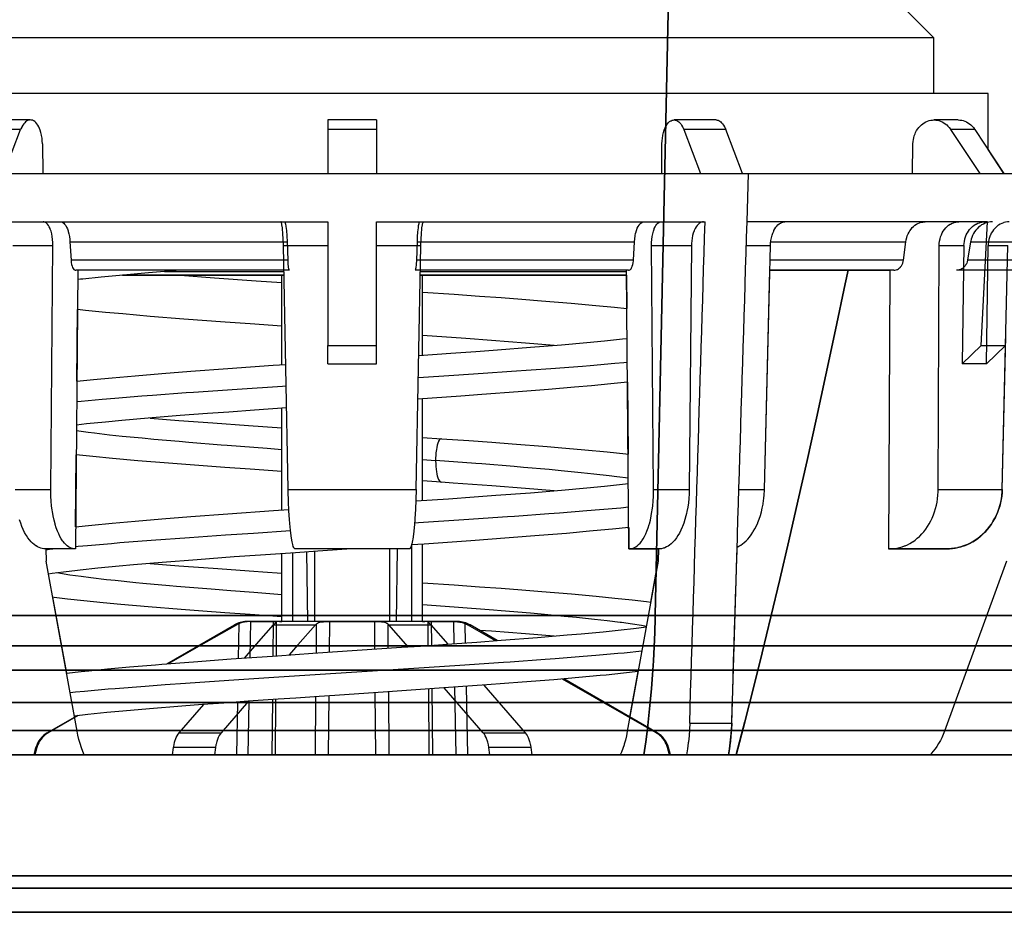
# Model space of a CAD drawing. Units: millimetres. Extents: x 0 to 594, y 421 to 841.
# Drawn here: x 108 to 116, y 596 to 603 of the extents above; entities that cross this region are included whole.
import ezdxf

# ---------------------------------------------------------------- set-up
doc = ezdxf.new("R2010")
doc.units = ezdxf.units.MM
doc.layers.add('wsz', color=7, linetype='Continuous', lineweight=35)

# ---------------------------------------------------------------- blocks, each defined once
blk = doc.blocks.new('_50033703_00047', base_point=(4685.954, 2411.661))
at = {"layer": 'wsz'}
for p, q in [((4749.777, 2400.677), (4748.055, 2319.906)), ((4704.795, 2319.911), (4748.055, 2319.906)), ((4731.954, 2319.906), (4723.323, 2319.906)), ((4748.055, 2319.906), (4766.299, 2319.911)), ((4761.728, 2319.906), (4751.346, 2319.906))]:
    blk.add_line(p, q, dxfattribs=at)
blk.add_lwpolyline([(4747.586, 2314.16), (4747.661, 2314.693), (4747.73, 2315.233), (4747.793, 2315.78), (4747.849, 2316.334), (4747.9, 2316.894), (4747.943, 2317.462), (4747.981, 2318.037), (4748.011, 2318.619), (4748.035, 2319.208), (4748.053, 2319.805), (4748.055, 2319.906)], dxfattribs=at)
blk = doc.blocks.new('50033703_00046')
blk.add_blockref('_50033703_00047', (4685.954, 2411.661))
blk = doc.blocks.new('_F76-025-F03_AF0_00056', base_point=(4747.35, 2317.595))
blk.add_line((4738.447, 2327.265), (4739.226, 2327.211))
for points in [[(4728.451, 2334.161), (4727.136, 2334.055), (4726.09, 2333.964), (4725.183, 2333.878), (4724.431, 2333.8), (4724.338, 2333.79), (4724.22, 2333.776)], [(4728.451, 2333.961), (4729.87, 2333.854), (4731.577, 2333.732), (4732.647, 2333.658)], [(4738.447, 2333.265), (4739.761, 2333.174), (4740.805, 2333.099), (4741.697, 2333.034), (4742.544, 2332.97), (4743.361, 2332.906), (4744.584, 2332.804), (4745.598, 2332.712), (4746.376, 2332.636), (4746.885, 2332.582)], [(4732.647, 2331.858), (4731.337, 2331.949), (4730.298, 2332.023), (4728.598, 2332.15), (4727.209, 2332.26), (4726.074, 2332.358), (4725.361, 2332.424), (4724.546, 2332.505), (4724.209, 2332.541)], [(4743.884, 2331.062), (4742.699, 2331.157), (4741.301, 2331.263), (4740.231, 2331.341), (4738.447, 2331.465)], [(4738.295, 2330.647), (4739.613, 2330.739), (4740.656, 2330.813), (4741.546, 2330.878), (4742.906, 2330.982), (4744.182, 2331.087), (4745.231, 2331.18), (4745.965, 2331.25), (4746.703, 2331.327), (4746.895, 2331.349)], [(4724.184, 2329.579), (4724.866, 2329.651), (4725.643, 2329.726), (4726.584, 2329.81), (4727.691, 2329.902), (4728.886, 2329.995), (4730.41, 2330.108), (4732.288, 2330.24), (4732.806, 2330.276)], [(4738.277, 2329.735), (4739.745, 2329.831), (4740.955, 2329.911), (4742.127, 2329.992), (4743.746, 2330.11), (4745.048, 2330.211), (4745.365, 2330.237), (4746.384, 2330.326), (4746.754, 2330.36), (4746.904, 2330.374)], [(4724.176, 2328.747), (4724.365, 2328.765), (4725.23, 2328.843), (4725.757, 2328.888), (4726.865, 2328.977), (4727.311, 2329.011), (4728.699, 2329.112), (4729, 2329.133), (4730.797, 2329.256), (4732.673, 2329.379), (4732.823, 2329.388)], [(4746.911, 2329.544), (4746.228, 2329.472), (4745.428, 2329.395), (4744.722, 2329.331), (4743.653, 2329.241), (4742.392, 2329.142), (4740.898, 2329.031), (4740.033, 2328.969), (4738.26, 2328.845)], [(4732.84, 2328.479), (4731.511, 2328.386), (4730.462, 2328.312), (4729.569, 2328.247), (4728.451, 2328.161), (4727.127, 2328.055), (4726.041, 2327.96), (4725.365, 2327.896), (4724.585, 2327.817), (4724.168, 2327.77)], [(4727.21, 2328.061), (4728.395, 2327.966), (4729.794, 2327.86), (4731.272, 2327.753), (4732.647, 2327.658)], [(4724.166, 2327.542), (4724.652, 2327.478), (4724.905, 2327.447), (4725.527, 2327.376), (4726.049, 2327.321), (4726.873, 2327.24), (4727.359, 2327.195), (4728.412, 2327.102), (4728.811, 2327.069), (4730.133, 2326.962), (4730.381, 2326.942), (4732.041, 2326.816), (4732.647, 2326.771)], [(4739.226, 2327.211), (4739.222, 2327.211), (4739.201, 2327.208), (4739.18, 2327.197), (4739.162, 2327.181), (4739.139, 2327.152), (4739.115, 2327.111), (4739.106, 2327.091), (4739.081, 2327.026), (4739.058, 2326.948), (4739.035, 2326.847), (4739.021, 2326.761), (4739.005, 2326.631), (4738.997, 2326.544), (4738.99, 2326.392), (4738.989, 2326.311)], [(4739.226, 2327.211), (4740.363, 2327.131), (4741.316, 2327.062), (4742.148, 2327), (4743.6, 2326.886), (4744.05, 2326.849), (4745.15, 2326.754), (4746.069, 2326.667), (4746.835, 2326.587), (4746.936, 2326.576)], [(4732.647, 2325.858), (4731.333, 2325.949), (4730.289, 2326.024), (4729.398, 2326.089), (4727.97, 2326.199), (4726.704, 2326.303), (4725.657, 2326.396), (4724.847, 2326.474), (4724.157, 2326.547)], [(4738.447, 2326.352), (4738.989, 2326.311), (4738.993, 2326.159), (4738.997, 2326.079), (4739.011, 2325.933), (4739.021, 2325.862), (4739.042, 2325.743), (4739.058, 2325.675), (4739.084, 2325.589), (4739.106, 2325.532), (4739.133, 2325.481), (4739.158, 2325.446), (4739.162, 2325.442), (4739.185, 2325.423), (4739.207, 2325.414), (4739.218, 2325.412), (4738.447, 2325.465)], [(4746.945, 2325.579), (4746.463, 2325.642), (4746.149, 2325.681), (4745.52, 2325.752), (4744.998, 2325.807), (4744.166, 2325.888), (4743.683, 2325.933), (4742.62, 2326.026), (4742.226, 2326.059), (4740.893, 2326.167), (4740.652, 2326.185), (4738.989, 2326.311)], [(4738.176, 2324.639), (4739.523, 2324.732), (4740.577, 2324.807), (4741.471, 2324.873), (4742.909, 2324.982), (4744.188, 2325.087), (4745.234, 2325.18), (4745.963, 2325.25), (4746.699, 2325.327), (4746.947, 2325.355)], [(4743.885, 2325.062), (4742.705, 2325.157), (4741.309, 2325.262), (4739.709, 2325.378), (4739.218, 2325.412)], [(4724.132, 2323.573), (4724.805, 2323.645), (4725.646, 2323.726), (4726.589, 2323.811), (4727.697, 2323.903), (4728.883, 2323.995), (4730.409, 2324.108), (4732.295, 2324.24), (4732.934, 2324.284)], [(4746.955, 2324.379), (4746.63, 2324.349), (4745.748, 2324.27), (4745.225, 2324.226), (4744.097, 2324.136), (4743.66, 2324.103), (4742.249, 2324.001), (4741.962, 2323.98), (4740.157, 2323.858), (4738.277, 2323.735), (4738.122, 2323.725)], [(4733.004, 2323.4), (4731.477, 2323.301), (4730.314, 2323.224), (4728.836, 2323.122), (4727.244, 2323.006), (4725.961, 2322.905), (4725.618, 2322.876), (4724.618, 2322.789), (4724.243, 2322.754), (4724.125, 2322.742)], [(4746.962, 2323.55), (4746.285, 2323.478), (4745.494, 2323.401), (4745.342, 2323.387), (4744.387, 2323.302), (4743.26, 2323.209), (4742.022, 2323.114), (4740.446, 2322.998), (4738.513, 2322.863), (4737.996, 2322.827)], [(4723.327, 2322.661), (4723.053, 2322.631), (4722.908, 2322.614)], [(4735.535, 2322.661), (4735.121, 2322.633), (4734.733, 2322.607), (4734.129, 2322.566), (4733.201, 2322.503), (4731.767, 2322.404), (4730.671, 2322.327), (4729.154, 2322.215), (4727.699, 2322.102), (4726.518, 2322.002), (4725.934, 2321.95), (4725.054, 2321.865), (4724.325, 2321.788), (4724.215, 2321.776), (4723.638, 2321.707), (4723.163, 2321.643), (4723.01, 2321.621)], [(4727.21, 2322.062), (4728.396, 2321.966), (4729.803, 2321.859), (4731.493, 2321.738), (4731.86, 2321.712), (4732.647, 2321.658)], [(4732.647, 2320.771), (4731.484, 2320.858), (4730.538, 2320.93), (4729.721, 2320.994), (4728.3, 2321.112), (4728, 2321.138), (4726.912, 2321.236), (4726.623, 2321.264), (4725.771, 2321.35), (4725.401, 2321.39), (4724.754, 2321.466), (4724.357, 2321.516), (4723.889, 2321.582), (4723.507, 2321.642), (4723.352, 2321.669)], [(4738.447, 2321.265), (4739.761, 2321.174), (4740.804, 2321.099), (4741.695, 2321.034), (4742.553, 2320.969), (4743.379, 2320.904), (4744.6, 2320.802), (4745.612, 2320.711), (4746.392, 2320.634), (4747.099, 2320.558), (4747.688, 2320.487), (4747.873, 2320.463)], [(4732.647, 2319.858), (4731.336, 2319.949), (4730.296, 2320.023), (4729.378, 2320.091), (4728.491, 2320.158), (4727.124, 2320.267), (4726.004, 2320.364), (4725.272, 2320.432), (4724.471, 2320.513), (4723.802, 2320.588), (4723.241, 2320.657), (4723.184, 2320.665)], [(4747.691, 2319.463), (4747.486, 2319.497), (4747.111, 2319.555), (4746.661, 2319.617), (4746.61, 2319.623), (4746.065, 2319.69), (4745.541, 2319.75), (4744.804, 2319.826), (4744.298, 2319.876), (4743.343, 2319.963), (4742.902, 2320.002), (4741.697, 2320.102), (4741.377, 2320.128), (4739.751, 2320.254), (4738.447, 2320.352)], [(4723.755, 2317.53), (4724.365, 2317.599), (4724.684, 2317.632), (4725.451, 2317.708), (4726.356, 2317.79), (4727.423, 2317.88), (4727.693, 2317.902), (4729, 2318.004), (4730.552, 2318.118), (4732.466, 2318.252), (4733.917, 2318.351), (4737.587, 2318.599), (4738.366, 2318.652), (4739.666, 2318.742), (4740.693, 2318.816), (4741.689, 2318.889), (4743.192, 2319.005), (4744.415, 2319.107), (4744.991, 2319.158), (4745.9, 2319.244), (4746.65, 2319.322), (4747.158, 2319.38), (4747.688, 2319.446)], [(4743.884, 2319.061), (4742.699, 2319.157), (4741.298, 2319.263), (4740.805, 2319.299)], [(4747.503, 2318.434), (4746.775, 2318.362), (4746.505, 2318.337), (4745.601, 2318.257), (4745.084, 2318.214), (4743.931, 2318.124), (4743.505, 2318.092), (4742.065, 2317.988), (4741.796, 2317.969), (4739.983, 2317.846), (4738.097, 2317.724), (4736.169, 2317.601), (4734.231, 2317.478), (4732.314, 2317.355), (4730.451, 2317.233), (4728.672, 2317.11), (4727.823, 2317.049), (4727.006, 2316.987), (4725.766, 2316.889), (4725.481, 2316.865), (4724.504, 2316.778), (4724.122, 2316.742), (4723.903, 2316.721)], [(4747.35, 2317.595), (4746.744, 2317.526), (4746.035, 2317.453), (4745.788, 2317.429), (4744.907, 2317.348), (4743.869, 2317.259), (4742.557, 2317.154), (4741.099, 2317.045), (4739.327, 2316.919), (4737.022, 2316.761), (4734.837, 2316.614), (4734.18, 2316.57), (4733.225, 2316.505), (4732.498, 2316.455), (4731.256, 2316.369), (4730.25, 2316.297), (4729.371, 2316.232), (4728.522, 2316.167), (4727.184, 2316.059), (4726.087, 2315.964), (4725.42, 2315.901), (4724.632, 2315.822), (4724.078, 2315.76)]]:
    blk.add_lwpolyline(points)
blk = doc.blocks.new('F76-025-F03_AF0_00055')
blk.add_blockref('_F76-025-F03_AF0_00056', (4747.35, 2317.595))
blk = doc.blocks.new('_F74C-025-040B_TEIL1_00059', base_point=(4727.797, 2334.11))
for p, q in [((4726.061, 2333.961), (4732.736, 2333.961)), ((4727.462, 2333.961), (4726.061, 2333.961)), ((4727.797, 2334.11), (4732.733, 2334.11)), ((4732.647, 2330.265), (4732.647, 2333.961)), ((4738.358, 2333.961), (4746.873, 2333.961)), ((4743.573, 2333.961), (4738.358, 2333.961)), ((4738.361, 2334.11), (4746.871, 2334.11)), ((4738.447, 2330.658), (4738.447, 2333.961)), ((4743.632, 2333.961), (4743.573, 2333.961)), ((4746.873, 2333.961), (4743.632, 2333.961)), ((4738.447, 2324.658), (4738.447, 2328.858)), ((4732.647, 2324.265), (4732.647, 2328.465)), ((4738.447, 2319.661), (4738.447, 2322.858)), ((4732.647, 2319.661), (4732.647, 2322.465)), ((4733.099, 2319.661), (4733.099, 2322.496)), ((4733.717, 2319.661), (4733.679, 2322.536)), ((4733.993, 2322.557), (4733.993, 2319.661)), ((4737.101, 2319.661), (4737.101, 2322.661)), ((4737.377, 2319.661), (4737.416, 2322.661)), ((4737.995, 2322.825), (4737.995, 2319.661))]:
    blk.add_line(p, q)
blk.add_lwpolyline([(4732.736, 2333.961), (4727.521, 2333.961), (4727.462, 2333.961)])
blk = doc.blocks.new('F74C-025-040B_TEIL1_00058')
blk.add_blockref('_F74C-025-040B_TEIL1_00059', (4727.797, 2334.11))
blk = doc.blocks.new('_F74C-025-040B_TEIL6_00067', base_point=(4758.299, 2345.009))
for p, q in [((4759.547, 2341.461), (4759.547, 2343.761)), ((4761.797, 2339.144), (4761.797, 2341.461))]:
    blk.add_line(p, q)
for points in [[(4758.299, 2345.009), (4758.299, 2345.343), (4712.794, 2345.343), (4712.794, 2345.009), (4758.299, 2345.009), (4759.547, 2343.761), (4711.547, 2343.761), (4712.794, 2345.009)], [(4761.797, 2341.461), (4709.297, 2341.461), (4709.297, 2339.144)]]:
    blk.add_lwpolyline(points)
blk = doc.blocks.new('F74C-025-040B_TEIL6_00066')
blk.add_blockref('_F74C-025-040B_TEIL6_00067', (4758.299, 2345.009))
blk = doc.blocks.new('F74C-025-040B_ASM_00057')
for name in ['F74C-025-040B_TEIL6_00066', 'F74C-025-040B_TEIL1_00058']:
    blk.add_blockref(name, (0, 0))
blk = doc.blocks.new('_50033704_00069', base_point=(4708.384, 2338.461))
for p, q in [((4722.261, 2340.368), (4720.529, 2340.368)), ((4734.547, 2340.368), (4734.547, 2339.975)), ((4736.547, 2340.368), (4734.547, 2340.368)), ((4736.547, 2340.368), (4736.547, 2339.975)), ((4750.565, 2340.368), (4748.833, 2340.368)), ((4760.559, 2340.368), (4759.559, 2340.368)), ((4721.863, 2339.975), (4720.131, 2339.975)), ((4721.171, 2338.161), (4721.863, 2339.975)), ((4734.547, 2339.975), (4734.547, 2338.161)), ((4736.547, 2339.975), (4734.547, 2339.975)), ((4736.547, 2339.975), (4736.547, 2338.161)), ((4749.23, 2339.975), (4749.923, 2338.161)), ((4760.247, 2339.975), (4761.447, 2338.161)), ((4761.247, 2339.975), (4760.247, 2339.975)), ((4761.247, 2339.975), (4762.447, 2338.161)), ((4722.761, 2339.386), (4722.772, 2338.161)), ((4748.322, 2338.161), (4748.332, 2339.386)), ((4758.674, 2338.161), (4758.692, 2339.386)), ((4762.447, 2338.161), (4761.797, 2339.144)), ((4704.547, 2338.161), (4751.905, 2338.161)), ((4751.844, 2336.161), (4751.905, 2338.161)), ((4751.905, 2338.161), (4766.531, 2338.161)), ((4761.797, 2338.161), (4762.829, 2338.161)), ((4721.547, 2335.179), (4723.195, 2335.179)), ((4732.713, 2335.179), (4734.547, 2335.179)), ((4732.905, 2325.117), (4732.713, 2335.179)), ((4732.898, 2334.575), (4732.872, 2335.335)), ((4738.222, 2335.335), (4738.196, 2334.575)), ((4747.899, 2335.179), (4749.547, 2335.179)), ((4747.986, 2325.117), (4747.899, 2335.179)), ((4749.547, 2335.179), (4749.459, 2325.117)), ((4751.814, 2335.179), (4752.808, 2335.179)), ((4752.819, 2335.335), (4758.397, 2335.335)), ((4758.295, 2334.575), (4758.397, 2335.335)), ((4761.072, 2335.335), (4760.944, 2334.575)), ((4762.376, 2325.117), (4762.61, 2335.179)), ((4758.295, 2334.575), (4752.793, 2334.575)), ((4732.953, 2334.161), (4724.14, 2334.161)), ((4746.954, 2334.161), (4738.141, 2334.161)), ((4746.97, 2322.661), (4746.871, 2334.161)), ((4746.873, 2333.961), (4746.885, 2332.582)), ((4757.899, 2334.161), (4752.783, 2334.161)), ((4752.783, 2334.161), (4757.736, 2334.161)), ((4757.736, 2334.161), (4757.688, 2322.661)), ((4762.854, 2334.161), (4760.493, 2334.161)), ((4724.184, 2329.579), (4724.209, 2332.541)), ((4734.547, 2330.304), (4734.547, 2331.061)), ((4736.547, 2330.304), (4736.547, 2331.061)), ((4761.504, 2331.061), (4762.504, 2331.061)), ((4762.504, 2331.061), (4761.721, 2330.304)), ((4734.547, 2330.304), (4736.547, 2330.304)), ((4761.721, 2330.304), (4760.721, 2330.304)), ((4746.911, 2329.544), (4746.936, 2326.576)), ((4724.132, 2323.573), (4724.157, 2326.547)), ((4747.986, 2325.117), (4749.459, 2325.117)), ((4759.734, 2325.117), (4762.376, 2325.117)), ((4746.962, 2323.55), (4746.97, 2322.661)), ((4724.106, 2322.661), (4722.886, 2322.661)), ((4722.908, 2322.661), (4722.912, 2322.161)), ((4746.97, 2322.661), (4746.988, 2322.661)), ((4746.97, 2322.661), (4748.186, 2322.661)), ((4748.208, 2322.661), (4746.988, 2322.661)), ((4748.182, 2322.161), (4748.186, 2322.661)), ((4748.186, 2322.661), (4748.182, 2322.161)), ((4757.688, 2322.661), (4760.044, 2322.661)), ((4760.084, 2322.661), (4757.724, 2322.661)), ((4748.182, 2322.161), (4746.902, 2315.135)), ((4747.873, 2320.463), (4748.182, 2322.161)), ((4723.184, 2320.665), (4723.755, 2317.53)), ((4739.91, 2319.661), (4731.184, 2319.661)), ((4731.358, 2319.661), (4732.286, 2319.661)), ((4732.286, 2319.661), (4732.273, 2318.239)), ((4732.415, 2319.645), (4732.403, 2318.248)), ((4732.547, 2319.661), (4732.647, 2319.661)), ((4734.608, 2318.398), (4734.619, 2319.661)), ((4734.619, 2319.661), (4736.475, 2319.661)), ((4736.485, 2318.524), (4736.475, 2319.661)), ((4738.447, 2319.661), (4738.547, 2319.661)), ((4738.687, 2318.674), (4738.679, 2319.645)), ((4738.808, 2319.661), (4739.736, 2319.661)), ((4738.808, 2319.661), (4738.817, 2318.683)), ((4739.752, 2318.748), (4739.736, 2319.661)), ((4727.898, 2317.919), (4730.684, 2319.528)), ((4730.684, 2319.528), (4730.788, 2319.528)), ((4732.302, 2319.528), (4734.034, 2319.528)), ((4734.069, 2318.362), (4734.08, 2319.574)), ((4737.014, 2319.574), (4737.023, 2318.561)), ((4737.06, 2319.528), (4738.792, 2319.528)), ((4737.861, 2318.618), (4737.06, 2319.528)), ((4738.792, 2319.528), (4739.494, 2318.73)), ((4740.228, 2318.782), (4740.213, 2319.574)), ((4741.462, 2318.872), (4740.306, 2319.528)), ((4740.306, 2319.528), (4740.41, 2319.528)), ((4741.536, 2318.877), (4740.41, 2319.528)), ((4747.009, 2315.718), (4747.35, 2317.595)), ((4748.133, 2315.069), (4744.28, 2317.293)), ((4737.04, 2316.762), (4737.064, 2314.16)), ((4738.729, 2314.16), (4738.704, 2316.876)), ((4738.834, 2316.885), (4738.86, 2314.16)), ((4740.954, 2315.069), (4739.344, 2316.92)), ((4739.836, 2314.16), (4739.785, 2316.951)), ((4740.313, 2314.16), (4740.261, 2316.985)), ((4740.975, 2317.036), (4742.686, 2315.069)), ((4731.258, 2314.16), (4731.299, 2316.372)), ((4732.255, 2316.438), (4732.234, 2314.16)), ((4732.386, 2316.447), (4732.365, 2314.16)), ((4734.03, 2314.16), (4734.052, 2316.561)), ((4734.572, 2314.16), (4734.593, 2316.598)), ((4736.522, 2314.16), (4736.5, 2316.726)), ((4728.408, 2315.069), (4729.422, 2316.236)), ((4730.781, 2314.16), (4730.821, 2316.338)), ((4722.961, 2315.069), (4724.179, 2315.772)), ((4722.961, 2315.069), (4723.001, 2315.069)), ((4728.408, 2315.069), (4730.14, 2315.069)), ((4740.954, 2315.069), (4742.686, 2315.069)), ((4748.093, 2315.069), (4748.133, 2315.069)), ((4722.415, 2314.16), (4722.495, 2314.461)), ((4722.534, 2314.461), (4722.495, 2314.461)), ((4728.134, 2314.16), (4728.174, 2314.461)), ((4729.906, 2314.461), (4729.866, 2314.16)), ((4741.228, 2314.16), (4741.188, 2314.461)), ((4742.92, 2314.461), (4741.188, 2314.461)), ((4742.92, 2314.461), (4742.96, 2314.16)), ((4748.56, 2314.461), (4748.599, 2314.461)), ((4748.679, 2314.16), (4748.599, 2314.461))]:
    blk.add_line(p, q)
for points in [[(4722.261, 2340.368), (4722.219, 2340.365), (4722.178, 2340.354), (4722.145, 2340.341), (4722.104, 2340.318), (4722.062, 2340.286), (4722.03, 2340.255), (4721.989, 2340.208), (4721.949, 2340.151), (4721.911, 2340.083), (4721.906, 2340.074), (4721.871, 2339.995), (4721.863, 2339.975)], [(4722.761, 2339.386), (4722.757, 2339.504), (4722.746, 2339.619), (4722.728, 2339.73), (4722.724, 2339.746), (4722.7, 2339.85), (4722.67, 2339.945), (4722.645, 2340.009), (4722.609, 2340.088), (4722.569, 2340.157), (4722.53, 2340.212), (4722.488, 2340.26), (4722.445, 2340.299), (4722.401, 2340.328), (4722.389, 2340.335), (4722.347, 2340.354), (4722.304, 2340.365), (4722.261, 2340.368)], [(4748.332, 2339.386), (4748.337, 2339.504), (4748.348, 2339.619), (4748.366, 2339.73), (4748.369, 2339.746), (4748.394, 2339.85), (4748.424, 2339.945), (4748.449, 2340.009), (4748.485, 2340.088), (4748.525, 2340.157), (4748.564, 2340.212), (4748.606, 2340.26), (4748.649, 2340.299), (4748.692, 2340.328), (4748.705, 2340.335), (4748.747, 2340.354), (4748.79, 2340.365), (4748.833, 2340.368)], [(4748.833, 2340.368), (4748.875, 2340.365), (4748.916, 2340.354), (4748.949, 2340.341), (4748.99, 2340.318), (4749.032, 2340.286), (4749.064, 2340.255), (4749.105, 2340.208), (4749.145, 2340.151), (4749.183, 2340.083), (4749.187, 2340.074), (4749.223, 2339.995), (4749.23, 2339.975)], [(4750.565, 2340.368), (4750.607, 2340.365), (4750.648, 2340.354), (4750.681, 2340.341), (4750.722, 2340.318), (4750.764, 2340.286), (4750.796, 2340.255), (4750.837, 2340.208), (4750.877, 2340.151), (4750.915, 2340.083), (4750.92, 2340.074), (4750.955, 2339.995), (4750.963, 2339.975)], [(4758.692, 2339.386), (4758.697, 2339.476), (4758.709, 2339.564), (4758.722, 2339.629), (4758.746, 2339.715), (4758.776, 2339.797), (4758.803, 2339.857), (4758.843, 2339.932), (4758.889, 2340.003), (4758.929, 2340.055), (4758.983, 2340.116), (4759.041, 2340.17), (4759.093, 2340.212), (4759.157, 2340.255), (4759.224, 2340.291), (4759.285, 2340.317), (4759.356, 2340.341), (4759.427, 2340.357), (4759.494, 2340.366), (4759.559, 2340.368)], [(4759.559, 2340.368), (4759.631, 2340.365), (4759.703, 2340.354), (4759.759, 2340.341), (4759.829, 2340.318), (4759.898, 2340.289), (4759.959, 2340.255), (4760.023, 2340.213), (4760.084, 2340.164), (4760.134, 2340.116), (4760.188, 2340.056), (4760.237, 2339.99), (4760.247, 2339.975)], [(4760.559, 2340.368), (4760.631, 2340.365), (4760.703, 2340.354), (4760.759, 2340.341), (4760.829, 2340.318), (4760.898, 2340.289), (4760.959, 2340.255), (4761.023, 2340.213), (4761.084, 2340.164), (4761.134, 2340.116), (4761.188, 2340.056), (4761.237, 2339.99), (4761.247, 2339.975)], [(4751.655, 2338.161), (4750.963, 2339.975), (4749.23, 2339.975)], [(4720.982, 2336.161), (4734.547, 2336.161), (4734.547, 2331.061), (4736.547, 2331.061), (4736.547, 2336.161), (4750.112, 2336.161)], [(4722.908, 2322.661), (4722.886, 2322.661), (4722.82, 2322.665), (4722.753, 2322.675), (4722.696, 2322.69), (4722.63, 2322.714), (4722.563, 2322.746), (4722.497, 2322.785), (4722.49, 2322.79), (4722.423, 2322.838), (4722.357, 2322.895), (4722.295, 2322.957), (4722.23, 2323.032), (4722.166, 2323.117), (4722.103, 2323.211), (4722.09, 2323.233), (4722.029, 2323.339), (4721.971, 2323.456), (4721.915, 2323.584), (4721.864, 2323.72), (4721.816, 2323.866)], [(4721.635, 2325.117), (4723.108, 2325.117), (4723.195, 2335.179), (4723.193, 2335.308), (4723.183, 2335.435), (4723.167, 2335.56), (4723.145, 2335.671), (4723.118, 2335.772), (4723.087, 2335.862), (4723.08, 2335.881), (4723.045, 2335.954), (4723.01, 2336.015), (4722.973, 2336.064), (4722.968, 2336.07), (4722.931, 2336.106), (4722.895, 2336.132), (4722.858, 2336.15), (4722.823, 2336.159), (4722.796, 2336.161)], [(4723.504, 2336.161), (4723.538, 2336.158), (4723.573, 2336.147), (4723.608, 2336.129), (4723.643, 2336.102), (4723.678, 2336.067), (4723.713, 2336.021), (4723.723, 2336.006), (4723.757, 2335.946), (4723.79, 2335.874), (4723.82, 2335.79), (4723.829, 2335.763), (4723.854, 2335.664), (4723.875, 2335.555), (4723.891, 2335.437), (4723.895, 2335.393), (4723.899, 2335.335), (4723.942, 2334.575), (4723.951, 2334.487), (4723.966, 2334.406), (4723.986, 2334.334), (4724.01, 2334.277), (4724.035, 2334.232), (4724.061, 2334.2), (4724.087, 2334.178), (4724.113, 2334.166), (4724.137, 2334.162), (4724.14, 2334.161)], [(4723.899, 2335.335), (4732.872, 2335.335), (4732.86, 2335.59), (4732.843, 2335.806), (4732.824, 2335.967), (4732.818, 2336.001), (4732.809, 2336.052), (4732.8, 2336.09), (4732.792, 2336.118), (4732.785, 2336.137), (4732.779, 2336.149), (4732.769, 2336.16), (4732.763, 2336.161)], [(4732.713, 2335.179), (4732.704, 2335.445), (4732.69, 2335.686), (4732.671, 2335.88), (4732.667, 2335.918), (4732.647, 2336.042), (4732.639, 2336.083), (4732.63, 2336.113), (4732.622, 2336.135), (4732.615, 2336.15), (4732.609, 2336.157), (4732.6, 2336.161)], [(4736.547, 2335.179), (4738.381, 2335.179), (4738.39, 2335.445), (4738.404, 2335.686), (4738.423, 2335.88), (4738.427, 2335.918), (4738.447, 2336.042), (4738.455, 2336.083), (4738.464, 2336.113), (4738.472, 2336.135), (4738.479, 2336.15), (4738.485, 2336.157), (4738.494, 2336.161)], [(4738.331, 2336.161), (4738.326, 2336.16), (4738.317, 2336.152), (4738.316, 2336.15), (4738.304, 2336.125), (4738.291, 2336.077), (4738.275, 2335.994), (4738.263, 2335.913), (4738.246, 2335.751), (4738.231, 2335.539), (4738.222, 2335.335), (4747.195, 2335.335)], [(4746.954, 2334.161), (4746.978, 2334.165), (4747.003, 2334.176), (4747.027, 2334.194), (4747.031, 2334.198), (4747.056, 2334.228), (4747.08, 2334.268), (4747.103, 2334.319), (4747.107, 2334.331), (4747.126, 2334.397), (4747.141, 2334.473), (4747.151, 2334.558), (4747.152, 2334.575), (4747.195, 2335.335), (4747.206, 2335.46), (4747.223, 2335.579), (4747.246, 2335.689), (4747.252, 2335.714), (4747.281, 2335.811), (4747.313, 2335.895), (4747.347, 2335.966), (4747.351, 2335.972), (4747.387, 2336.03), (4747.424, 2336.076), (4747.462, 2336.112), (4747.498, 2336.136), (4747.534, 2336.152), (4747.566, 2336.16), (4747.59, 2336.161)], [(4747.899, 2335.179), (4747.901, 2335.308), (4747.911, 2335.435), (4747.927, 2335.56), (4747.949, 2335.671), (4747.976, 2335.772), (4748.007, 2335.862), (4748.014, 2335.881), (4748.048, 2335.954), (4748.084, 2336.015), (4748.121, 2336.064), (4748.126, 2336.07), (4748.163, 2336.106), (4748.199, 2336.132), (4748.236, 2336.15), (4748.271, 2336.159), (4748.298, 2336.161)], [(4750.047, 2336.161), (4750.005, 2336.158), (4749.963, 2336.147), (4749.922, 2336.13), (4749.909, 2336.122), (4749.867, 2336.094), (4749.825, 2336.058), (4749.781, 2336.008), (4749.741, 2335.953), (4749.703, 2335.887), (4749.667, 2335.811), (4749.656, 2335.785), (4749.624, 2335.697), (4749.597, 2335.6), (4749.575, 2335.492), (4749.559, 2335.381), (4749.549, 2335.266), (4749.547, 2335.179)], [(4761.504, 2331.061), (4761.774, 2336.161), (4751.844, 2336.161)], [(4752.808, 2335.179), (4752.814, 2335.288), (4752.827, 2335.396), (4752.837, 2335.453), (4752.849, 2335.508), (4752.875, 2335.607), (4752.906, 2335.699), (4752.943, 2335.784), (4752.95, 2335.798), (4752.991, 2335.873), (4753.035, 2335.94), (4753.072, 2335.987), (4753.12, 2336.037), (4753.168, 2336.077), (4753.219, 2336.111), (4753.269, 2336.135), (4753.318, 2336.151), (4753.367, 2336.16), (4753.38, 2336.161), (4753.403, 2336.161)], [(4758.397, 2335.335), (4758.413, 2335.425), (4758.435, 2335.513), (4758.457, 2335.58), (4758.49, 2335.661), (4758.529, 2335.737), (4758.565, 2335.797), (4758.613, 2335.863), (4758.665, 2335.923), (4758.716, 2335.972), (4758.775, 2336.02), (4758.836, 2336.061), (4758.898, 2336.095), (4758.963, 2336.122), (4759.03, 2336.142), (4759.1, 2336.155), (4759.168, 2336.161), (4759.19, 2336.161)], [(4759.776, 2335.179), (4759.779, 2335.271), (4759.79, 2335.363), (4759.808, 2335.455), (4759.833, 2335.541), (4759.863, 2335.624), (4759.902, 2335.708), (4759.944, 2335.781), (4759.991, 2335.849), (4760.042, 2335.91), (4760.05, 2335.918), (4760.105, 2335.973), (4760.164, 2336.02), (4760.225, 2336.061), (4760.24, 2336.07), (4760.304, 2336.102), (4760.369, 2336.127), (4760.436, 2336.146), (4760.457, 2336.15), (4760.524, 2336.159), (4760.58, 2336.161)], [(4760.795, 2335.179), (4760.8, 2335.269), (4760.812, 2335.357), (4760.83, 2335.444), (4760.833, 2335.455), (4760.859, 2335.539), (4760.892, 2335.62), (4760.93, 2335.697), (4760.936, 2335.708), (4760.981, 2335.78), (4761.03, 2335.846), (4761.084, 2335.907), (4761.095, 2335.918), (4761.154, 2335.972), (4761.216, 2336.019), (4761.281, 2336.06), (4761.299, 2336.07), (4761.367, 2336.102), (4761.437, 2336.127), (4761.508, 2336.146), (4761.531, 2336.15), (4761.603, 2336.159), (4761.662, 2336.161)], [(4761.974, 2336.161), (4761.898, 2336.158), (4761.822, 2336.148), (4761.742, 2336.129), (4761.669, 2336.104), (4761.598, 2336.072), (4761.525, 2336.032), (4761.459, 2335.987), (4761.397, 2335.936), (4761.337, 2335.878), (4761.283, 2335.816), (4761.234, 2335.749), (4761.191, 2335.678), (4761.153, 2335.601), (4761.12, 2335.522), (4761.095, 2335.443), (4761.076, 2335.358), (4761.072, 2335.335), (4763.476, 2335.335)], [(4762.662, 2336.161), (4762.589, 2336.158), (4762.517, 2336.148), (4762.446, 2336.13), (4762.422, 2336.122), (4762.353, 2336.096), (4762.285, 2336.062), (4762.221, 2336.022), (4762.201, 2336.008), (4762.14, 2335.96), (4762.082, 2335.905), (4762.029, 2335.845), (4762.016, 2335.828), (4761.968, 2335.761), (4761.925, 2335.688), (4761.888, 2335.611), (4761.881, 2335.596), (4761.851, 2335.514), (4761.827, 2335.43), (4761.809, 2335.342), (4761.807, 2335.33), (4761.798, 2335.241), (4761.795, 2335.179)], [(4732.905, 2325.117), (4738.189, 2325.117), (4738.381, 2335.179)], [(4751.506, 2325.117), (4752.563, 2325.117), (4752.808, 2335.179)], [(4759.734, 2325.117), (4759.776, 2335.179), (4760.795, 2335.179)], [(4760.795, 2335.179), (4760.721, 2330.304), (4761.504, 2331.061)], [(4761.721, 2330.304), (4761.795, 2335.179), (4762.61, 2335.179)], [(4732.953, 2334.161), (4732.947, 2334.165), (4732.94, 2334.179), (4732.93, 2334.216), (4732.918, 2334.289), (4732.917, 2334.303), (4732.905, 2334.431), (4732.898, 2334.575), (4723.942, 2334.575)], [(4747.152, 2334.575), (4738.196, 2334.575), (4738.186, 2334.399), (4738.173, 2334.268), (4738.166, 2334.226), (4738.157, 2334.186), (4738.151, 2334.172), (4738.147, 2334.165), (4738.141, 2334.161)], [(4757.899, 2334.161), (4757.947, 2334.165), (4757.994, 2334.175), (4758.04, 2334.193), (4758.052, 2334.198), (4758.095, 2334.224), (4758.137, 2334.257), (4758.175, 2334.296), (4758.181, 2334.303), (4758.215, 2334.349), (4758.244, 2334.401), (4758.268, 2334.46), (4758.286, 2334.521), (4758.295, 2334.575)], [(4763.344, 2334.575), (4760.944, 2334.575), (4760.931, 2334.514), (4760.91, 2334.457), (4760.884, 2334.402), (4760.88, 2334.396), (4760.847, 2334.346), (4760.81, 2334.301), (4760.767, 2334.262), (4760.76, 2334.256), (4760.713, 2334.224), (4760.664, 2334.198), (4760.612, 2334.179), (4760.601, 2334.176), (4760.548, 2334.165), (4760.493, 2334.161)], [(4724.223, 2334.161), (4724.124, 2322.661), (4724.106, 2322.661), (4724.051, 2322.665), (4723.997, 2322.675), (4723.949, 2322.69), (4723.894, 2322.714), (4723.839, 2322.746), (4723.78, 2322.79), (4723.724, 2322.84), (4723.668, 2322.899), (4723.612, 2322.969), (4723.596, 2322.992), (4723.54, 2323.076), (4723.486, 2323.172), (4723.433, 2323.279), (4723.382, 2323.399), (4723.334, 2323.53), (4723.289, 2323.674), (4723.282, 2323.697), (4723.241, 2323.853), (4723.205, 2324.021), (4723.173, 2324.198), (4723.165, 2324.254), (4723.141, 2324.443), (4723.123, 2324.638), (4723.112, 2324.838), (4723.111, 2324.871), (4723.108, 2325.075), (4723.108, 2325.117)], [(4751.433, 2322.737), (4751.51, 2322.774), (4751.586, 2322.819), (4751.654, 2322.865), (4751.729, 2322.925), (4751.804, 2322.993), (4751.874, 2323.066), (4751.946, 2323.151), (4752.016, 2323.244), (4752.084, 2323.347), (4752.102, 2323.375), (4752.167, 2323.488), (4752.228, 2323.61), (4752.286, 2323.74), (4752.292, 2323.754), (4752.345, 2323.893), (4752.393, 2324.039), (4752.435, 2324.188), (4752.473, 2324.347), (4752.504, 2324.51), (4752.529, 2324.677), (4752.536, 2324.73), (4752.552, 2324.901), (4752.561, 2325.074), (4752.563, 2325.117), (4752.783, 2334.161)], [(4757.736, 2334.161), (4757.688, 2322.661), (4757.724, 2322.661), (4757.831, 2322.665), (4757.938, 2322.675), (4758.032, 2322.69), (4758.138, 2322.714), (4758.243, 2322.744), (4758.347, 2322.782), (4758.367, 2322.79), (4758.469, 2322.835), (4758.569, 2322.888), (4758.667, 2322.947), (4758.682, 2322.958), (4758.777, 2323.025), (4758.87, 2323.099), (4758.959, 2323.179), (4758.969, 2323.189), (4759.055, 2323.277), (4759.137, 2323.371), (4759.22, 2323.477), (4759.293, 2323.583), (4759.362, 2323.695), (4759.426, 2323.813), (4759.485, 2323.935), (4759.538, 2324.062), (4759.583, 2324.188), (4759.625, 2324.323), (4759.659, 2324.461), (4759.686, 2324.592), (4759.708, 2324.734), (4759.724, 2324.879), (4759.732, 2325.011), (4759.734, 2325.117)], [(4760.044, 2322.661), (4760.084, 2322.661), (4760.204, 2322.665), (4760.324, 2322.675), (4760.429, 2322.69), (4760.548, 2322.714), (4760.666, 2322.744), (4760.782, 2322.782), (4760.805, 2322.79), (4760.919, 2322.835), (4761.031, 2322.887), (4761.141, 2322.946), (4761.161, 2322.958), (4761.267, 2323.024), (4761.37, 2323.097), (4761.47, 2323.176), (4761.486, 2323.189), (4761.581, 2323.275), (4761.673, 2323.366), (4761.76, 2323.464), (4761.771, 2323.477), (4761.853, 2323.58), (4761.929, 2323.688), (4762.001, 2323.801), (4762.008, 2323.814), (4762.074, 2323.931), (4762.133, 2324.052), (4762.163, 2324.12), (4762.191, 2324.189), (4762.237, 2324.317), (4762.278, 2324.448), (4762.313, 2324.592), (4762.339, 2324.728), (4762.359, 2324.865), (4762.372, 2325.012), (4762.376, 2325.117), (4762.523, 2331.425)], [(4738.189, 2325.117), (4738.178, 2324.693), (4738.16, 2324.286), (4738.136, 2323.912), (4738.131, 2323.843), (4738.103, 2323.526), (4738.074, 2323.263), (4738.043, 2323.057), (4738.035, 2323.01), (4738.007, 2322.87), (4737.98, 2322.774), (4737.957, 2322.714), (4737.954, 2322.708), (4737.945, 2322.691), (4737.936, 2322.679), (4737.928, 2322.67), (4737.913, 2322.662), (4737.907, 2322.661), (4733.187, 2322.661), (4733.174, 2322.665), (4733.16, 2322.676), (4733.144, 2322.699), (4733.136, 2322.716), (4733.116, 2322.766), (4733.094, 2322.844), (4733.069, 2322.957), (4733.055, 2323.028), (4733.028, 2323.206), (4733, 2323.435), (4732.973, 2323.716), (4732.96, 2323.873), (4732.937, 2324.228), (4732.919, 2324.621), (4732.906, 2325.039), (4732.905, 2325.117)], [(4746.988, 2322.661), (4747.043, 2322.665), (4747.097, 2322.675), (4747.145, 2322.69), (4747.2, 2322.714), (4747.255, 2322.746), (4747.314, 2322.79), (4747.37, 2322.84), (4747.426, 2322.899), (4747.482, 2322.969), (4747.498, 2322.992), (4747.553, 2323.076), (4747.608, 2323.172), (4747.661, 2323.279), (4747.712, 2323.399), (4747.76, 2323.53), (4747.805, 2323.674), (4747.812, 2323.697), (4747.853, 2323.853), (4747.889, 2324.021), (4747.92, 2324.198), (4747.929, 2324.254), (4747.953, 2324.443), (4747.971, 2324.638), (4747.982, 2324.838), (4747.983, 2324.871), (4747.986, 2325.075), (4747.986, 2325.117)], [(4749.459, 2325.117), (4749.454, 2324.931), (4749.442, 2324.746), (4749.422, 2324.557), (4749.396, 2324.38), (4749.365, 2324.208), (4749.345, 2324.117), (4749.323, 2324.028), (4749.28, 2323.871), (4749.231, 2323.723), (4749.179, 2323.584), (4749.167, 2323.557), (4749.111, 2323.43), (4749.051, 2323.313), (4748.991, 2323.211), (4748.926, 2323.114), (4748.861, 2323.028), (4748.794, 2322.952), (4748.783, 2322.941), (4748.716, 2322.876), (4748.648, 2322.821), (4748.588, 2322.779), (4748.52, 2322.74), (4748.453, 2322.709), (4748.417, 2322.696), (4748.381, 2322.685), (4748.314, 2322.67), (4748.248, 2322.662), (4748.208, 2322.661)], [(4751.433, 2322.737), (4751.51, 2322.774), (4751.586, 2322.819), (4751.654, 2322.865), (4751.729, 2322.925), (4751.804, 2322.993), (4751.874, 2323.066), (4751.946, 2323.151), (4752.016, 2323.244), (4752.084, 2323.347), (4752.102, 2323.375), (4752.167, 2323.488), (4752.228, 2323.61), (4752.286, 2323.74), (4752.292, 2323.754), (4752.345, 2323.893), (4752.393, 2324.039), (4752.435, 2324.188), (4752.473, 2324.347), (4752.504, 2324.51), (4752.529, 2324.677), (4752.536, 2324.73), (4752.552, 2324.901), (4752.561, 2325.074), (4752.563, 2325.117)], [(4762.376, 2325.117), (4762.37, 2324.979), (4762.356, 2324.841), (4762.334, 2324.696), (4762.306, 2324.56), (4762.271, 2324.427), (4762.227, 2324.287), (4762.179, 2324.159), (4762.125, 2324.035), (4762.093, 2323.969), (4762.059, 2323.904), (4761.993, 2323.787), (4761.921, 2323.675), (4761.879, 2323.615), (4761.835, 2323.557), (4761.752, 2323.455), (4761.665, 2323.358), (4761.573, 2323.267), (4761.561, 2323.256), (4761.465, 2323.171), (4761.364, 2323.092), (4761.261, 2323.02), (4761.245, 2323.01), (4761.138, 2322.944), (4761.028, 2322.886), (4760.916, 2322.834), (4760.896, 2322.825), (4760.781, 2322.781), (4760.665, 2322.744), (4760.547, 2322.713), (4760.524, 2322.708), (4760.405, 2322.686), (4760.285, 2322.671), (4760.165, 2322.663), (4760.141, 2322.662), (4760.084, 2322.661)], [(4748.208, 2322.661), (4748.204, 2322.661), (4748.186, 2322.661)], [(4724.484, 2314.16), (4724.424, 2314.302), (4724.368, 2314.453), (4724.313, 2314.623), (4724.266, 2314.793), (4724.224, 2314.97), (4724.192, 2315.135), (4722.912, 2322.161)], [(4762.549, 2322.161), (4759.99, 2315.135), (4759.937, 2315.001), (4759.878, 2314.868), (4759.822, 2314.758), (4759.751, 2314.632), (4759.674, 2314.509), (4759.604, 2314.407), (4759.517, 2314.292), (4759.424, 2314.181), (4759.405, 2314.16)], [(4731.331, 2318.173), (4731.358, 2319.661), (4731.331, 2319.661), (4731.296, 2319.66), (4731.266, 2319.658), (4731.207, 2319.654), (4731.157, 2319.649), (4731.105, 2319.641), (4731.051, 2319.63), (4730.967, 2319.606), (4730.889, 2319.577), (4730.881, 2319.574)], [(4732.286, 2319.661), (4732.31, 2319.661), (4732.329, 2319.661), (4732.344, 2319.66), (4732.367, 2319.66), (4732.382, 2319.659), (4732.392, 2319.658), (4732.399, 2319.656), (4732.405, 2319.655), (4732.411, 2319.652), (4732.414, 2319.649), (4732.415, 2319.645)], [(4732.415, 2319.645), (4732.412, 2319.636), (4732.397, 2319.618), (4732.353, 2319.579), (4732.348, 2319.574)], [(4734.08, 2319.574), (4734.111, 2319.596), (4734.15, 2319.616), (4734.197, 2319.632), (4734.212, 2319.635), (4734.276, 2319.647), (4734.356, 2319.655), (4734.465, 2319.659), (4734.569, 2319.661), (4734.619, 2319.661)], [(4736.475, 2319.661), (4736.548, 2319.661), (4736.608, 2319.66), (4736.653, 2319.659), (4736.69, 2319.658), (4736.753, 2319.654), (4736.84, 2319.644), (4736.875, 2319.637), (4736.932, 2319.62), (4736.976, 2319.601), (4736.989, 2319.593), (4737.014, 2319.574)], [(4738.679, 2319.645), (4738.682, 2319.652), (4738.694, 2319.656), (4738.723, 2319.659), (4738.808, 2319.661)], [(4738.746, 2319.574), (4738.731, 2319.587), (4738.72, 2319.597), (4738.711, 2319.605), (4738.699, 2319.617), (4738.691, 2319.625), (4738.686, 2319.631), (4738.68, 2319.639), (4738.679, 2319.645)], [(4739.736, 2319.661), (4739.763, 2319.661), (4739.798, 2319.66), (4739.828, 2319.658), (4739.887, 2319.654), (4739.937, 2319.649), (4739.989, 2319.641), (4740.043, 2319.63), (4740.127, 2319.606), (4740.205, 2319.577), (4740.213, 2319.574)], [(4730.854, 2318.14), (4730.881, 2319.574), (4730.804, 2319.536), (4730.788, 2319.528), (4729.526, 2318.811), (4727.974, 2317.925)], [(4731.097, 2318.157), (4731.699, 2318.843), (4732.302, 2319.528)], [(4732.302, 2319.528), (4732.324, 2319.552), (4732.348, 2319.574)], [(4734.034, 2319.528), (4733.31, 2318.706), (4732.941, 2318.285)], [(4734.034, 2319.528), (4734.056, 2319.552), (4734.08, 2319.574)], [(4737.014, 2319.574), (4737.056, 2319.532), (4737.06, 2319.528)], [(4738.792, 2319.528), (4738.77, 2319.552), (4738.746, 2319.574)], [(4740.213, 2319.574), (4740.29, 2319.536), (4740.306, 2319.528)], [(4748.641, 2314.16), (4748.56, 2314.461), (4748.535, 2314.541), (4748.504, 2314.618), (4748.468, 2314.688), (4748.425, 2314.759), (4748.375, 2314.827), (4748.324, 2314.886), (4748.264, 2314.944), (4748.2, 2314.998), (4748.136, 2315.042), (4748.093, 2315.069), (4744.23, 2317.289)], [(4731.271, 2316.37), (4730.14, 2315.069), (4730.099, 2315.017), (4730.06, 2314.955), (4730.021, 2314.878), (4729.987, 2314.796), (4729.957, 2314.704), (4729.931, 2314.604), (4729.924, 2314.568), (4729.906, 2314.461), (4728.174, 2314.461), (4728.193, 2314.572), (4728.217, 2314.676), (4728.247, 2314.772), (4728.253, 2314.791), (4728.288, 2314.876), (4728.326, 2314.951), (4728.361, 2315.007), (4728.403, 2315.063), (4728.408, 2315.069)], [(4724.234, 2315.778), (4723.001, 2315.069), (4722.93, 2315.024), (4722.863, 2314.973), (4722.805, 2314.922), (4722.748, 2314.861), (4722.695, 2314.796), (4722.651, 2314.732), (4722.61, 2314.659), (4722.575, 2314.583), (4722.548, 2314.51), (4722.534, 2314.461), (4722.453, 2314.16)], [(4746.902, 2315.135), (4746.865, 2314.95), (4746.822, 2314.771), (4746.774, 2314.601), (4746.767, 2314.579), (4746.714, 2314.418), (4746.656, 2314.267), (4746.61, 2314.16)], [(4749.479, 2315.473), (4749.467, 2315.209), (4749.449, 2314.948), (4749.423, 2314.69), (4749.42, 2314.661), (4749.388, 2314.408), (4749.349, 2314.16)], [(4749.479, 2315.473), (4751.211, 2315.473)], [(4751.211, 2315.473), (4751.199, 2315.209), (4751.181, 2314.948), (4751.155, 2314.69), (4751.152, 2314.661), (4751.12, 2314.408), (4751.081, 2314.16)], [(4751.081, 2314.16), (4751.12, 2314.408), (4751.152, 2314.66), (4751.177, 2314.909), (4751.197, 2315.169), (4751.209, 2315.431), (4751.211, 2315.473)], [(4741.188, 2314.461), (4741.169, 2314.572), (4741.145, 2314.676), (4741.115, 2314.772), (4741.109, 2314.791), (4741.074, 2314.876), (4741.036, 2314.951), (4741.001, 2315.007), (4740.959, 2315.063), (4740.954, 2315.069)], [(4742.686, 2315.069), (4742.727, 2315.017), (4742.766, 2314.955), (4742.805, 2314.878), (4742.839, 2314.796), (4742.869, 2314.704), (4742.895, 2314.604), (4742.902, 2314.568), (4742.92, 2314.461)]]:
    blk.add_lwpolyline(points)
for centre, radius, start, end in [((-14771161.433, 455649.3), 14782863.551, -1.757317704, -1.75723748), ((-14771165.079, 455649.465), 14782868.934, -1.757317703, -1.757237479), ((-14771157.399, 455649.228), 14782861.249, -1.757317698, -1.757289527), ((4731.184, 2318.661), 1, 90, 120), ((4739.91, 2318.661), 1, 60, 90), ((4723.461, 2314.203), 1, 120, 165), ((4747.633, 2314.203), 1, 15, 60)]:
    blk.add_arc(centre, radius, start, end)
blk = doc.blocks.new('50033704_00068')
blk.add_blockref('_50033704_00069', (4708.384, 2338.461))
blk = doc.blocks.new('FK7000-020-000_ASM_00045')
for name in ['50033703_00046', 'F74C-025-040B_ASM_00057', '50033704_00068', 'F76-025-F03_AF0_00055']:
    blk.add_blockref(name, (0, 0))
blk = doc.blocks.new('_TRANSLATIONSTEIL_0_00146', base_point=(4727.758, 2454.159))
at = {"layer": 'wsz'}
blk.add_line((4825.549, 2315.159), (4645.549, 2315.159), dxfattribs=at)
for points in [[(4645.549, 2619.004), (4825.549, 2619.004, -0.414214), (4831.894, 2612.659), (4831.894, 2526.659, -0.414214), (4829.049, 2523.814), (4814.049, 2523.814, 0.414214), (4811.394, 2521.159), (4811.394, 2414.159, 0.414214), (4814.049, 2411.505), (4829.049, 2411.505, -0.414214), (4831.894, 2408.659), (4831.894, 2322.659, -0.414214), (4825.549, 2316.314), (4645.549, 2316.314, 0.414214), (4642.894, 2313.659)], [(4825.549, 2309.159), (4622.549, 2309.159, -0.352478), (4620.107, 2311.125)], [(4645.549, 2318.659), (4825.549, 2318.659, 0.414214), (4829.549, 2322.659)], [(4641.549, 2313.659, -0.414214), (4645.549, 2317.659), (4825.549, 2317.659)]]:
    blk.add_lwpolyline(points, format="xyb", dxfattribs=at)
blk.add_lwpolyline([(4825.549, 2309.159), (4825.549, 2308.659), (4622.549, 2308.659), (4622.549, 2309.159)], dxfattribs=at)
blk = doc.blocks.new('TRANSLATIONSTEIL_0_00145')
blk.add_blockref('_TRANSLATIONSTEIL_0_00146', (4727.758, 2454.159))
blk = doc.blocks.new('1226396237_00144')
blk.add_blockref('TRANSLATIONSTEIL_0_00145', (0, 0))
blk = doc.blocks.new('_TRANSLATIONSTEIL_0_00159', base_point=(4918.047, 2837.532))
at = {"layer": 'wsz'}
blk.add_lwpolyline([(4619.977, 2307.659), (4626.446, 2307.659), (4825.549, 2307.661)], dxfattribs=at)
blk.add_lwpolyline([(4834.048, 2413.867), (4834.049, 2322.661, -0.414214), (4825.549, 2314.161), (4648.549, 2314.159, 0.414214), (4646.549, 2312.159), (4646.549, 2307.659)], format="xyb", dxfattribs=at)
blk = doc.blocks.new('TRANSLATIONSTEIL_0_00158')
blk.add_blockref('_TRANSLATIONSTEIL_0_00159', (4918.047, 2837.532))
blk = doc.blocks.new('_TRANSLATIONSTEIL_0_00161', base_point=(4620.946, 2399.172))
at = {"layer": 'wsz'}
blk.add_lwpolyline([(4751.4, 2314.16), (4751.751, 2315.518), (4752.106, 2316.919), (4752.465, 2318.366), (4752.828, 2319.859), (4753.196, 2321.4), (4753.568, 2322.988), (4753.945, 2324.627), (4754.326, 2326.316), (4754.711, 2328.057), (4755.101, 2329.85), (4755.496, 2331.698), (4755.895, 2333.601), (4756.011, 2334.161)], dxfattribs=at)
blk = doc.blocks.new('TRANSLATIONSTEIL_0_00160')
blk.add_blockref('_TRANSLATIONSTEIL_0_00161', (4620.946, 2399.172))
blk = doc.blocks.new('Baugruppe_00157')
for name in ['TRANSLATIONSTEIL_0_00158', 'TRANSLATIONSTEIL_0_00160']:
    blk.add_blockref(name, (0, 0))
blk = doc.blocks.new('HWSC izo')
at = {"xscale": 0.2, "yscale": 0.2, "zscale": 0.2}
for name in ['Baugruppe_00157', '1226396237_00144', 'FK7000-020-000_ASM_00045']:
    blk.add_blockref(name, (-947.1093, -567.5062), dxfattribs=at)

msp = doc.modelspace()

# ---------------------------------------------------------------- block references
msp.add_blockref('HWSC izo', (110.3174, 702.0466))

doc.saveas('drawing.dxf')
